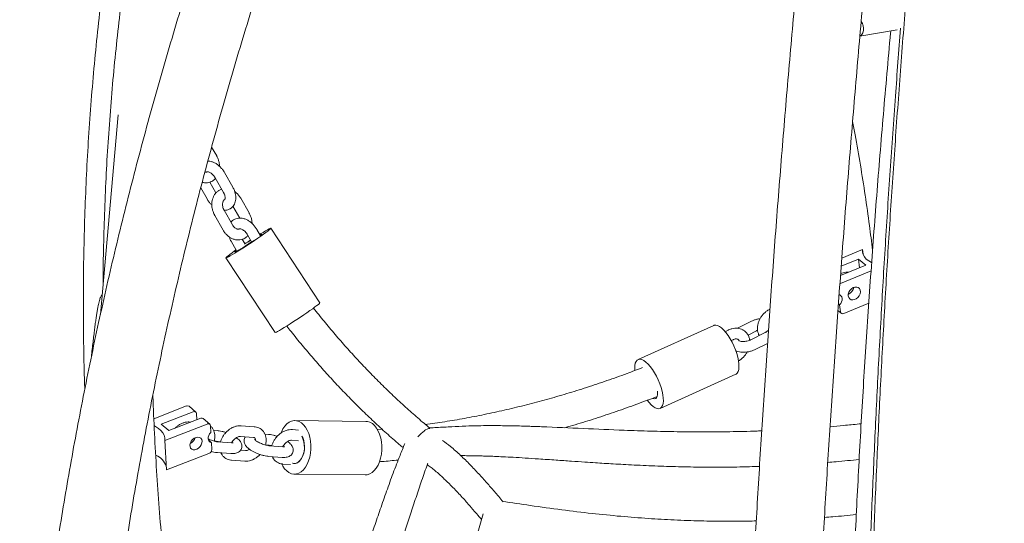
# Model space of a CAD drawing. Units: millimetres. Extents: x 0 to 2100, y 0 to 2970.
# Drawn here: x 469 to 626, y 625 to 706 of the extents above; entities that cross this region are included whole.
import ezdxf

# ---------------------------------------------------------------- set-up
doc = ezdxf.new("R2010")
doc.units = ezdxf.units.MM
doc.header["$LTSCALE"] = 100

msp = doc.modelspace()

# ---------------------------------------------------------------- linework, layer by layer
at = {"color": 7, "linetype": 'Continuous', "lineweight": 15}
for p, q in [((603.01, 703.2), (608.96, 704.22)), ((484.43, 690.63), (481.58, 658.7)), ((500.17, 684.07), (499.36, 685.48)), ((499.93, 680.57), (501.26, 678.23)), ((502.75, 679.07), (501.42, 681.41)), ((497.63, 678.96), (498.63, 677.2)), ((500.06, 678.15), (499.08, 679.87)), ((505.35, 674.95), (504.02, 677.3)), ((502.7, 673.05), (501.37, 675.39)), ((502.77, 676.03), (503.86, 674.11)), ((499.88, 674.54), (501.21, 672.2)), ((507.16, 671.31), (506.6, 672.3)), ((516.68, 660.59), (508.82, 672.5)), ((504.72, 669.96), (504.27, 670.75)), ((505.11, 671.45), (505.75, 670.33)), ((505.6, 670.6), (505.15, 670.31)), ((502.48, 670.42), (503.28, 669.02)), ((603.42, 669.09), (600.11, 667.73)), ((603.42, 669.09), (603.51, 668.34)), ((501.66, 667.77), (509.53, 655.86)), ((503.06, 668.77), (503.09, 668.73)), ((600.01, 666.43), (602.76, 667.56)), ((602.76, 667.56), (603.95, 666.61)), ((602.76, 667.56), (602.92, 666.18)), ((603.95, 666.61), (599.9, 664.94)), ((599.89, 663.68), (604.79, 665.69)), ((599.89, 663.68), (599.8, 663.64)), ((588.63, 659.58), (588.56, 659.54)), ((599.77, 660.25), (599.57, 660.41)), ((599.77, 660.25), (599.9, 659.16)), ((600.44, 658.88), (604.43, 660.52)), ((599.5, 659.34), (600.03, 658.92)), ((599.5, 659.32), (599.51, 659.33)), ((579.64, 656.97), (567.54, 651.52)), ((585.68, 657.63), (583.46, 656.52)), ((581.95, 656.21), (581.47, 655.97)), ((585.12, 655.43), (586.45, 656.1)), ((587.87, 655.83), (585.59, 654.68)), ((582.44, 654.54), (582.72, 654.68)), ((586.36, 653.15), (588.24, 654.1)), ((571.06, 643.71), (583.16, 649.16)), ((495.37, 644.09), (490.13, 642.06)), ((496.83, 643.13), (495.78, 644.05)), ((491.32, 641.2), (496.42, 643.17)), ((496.94, 642.89), (496.99, 641.88)), ((492.52, 640.15), (491.32, 641.2)), ((491.87, 638.58), (498.67, 641.21)), ((497.62, 642.13), (492.52, 640.15)), ((496.06, 641.52), (495.88, 641.53)), ((499.07, 641.17), (498.02, 642.08)), ((499.18, 640.93), (499.24, 639.86)), ((506.19, 640.77), (504.09, 640.93)), ((524.03, 641.63), (512.68, 641.77)), ((500.23, 640.16), (499.68, 640.2)), ((503.96, 639.22), (506.07, 639.06)), ((508.44, 639.55), (507.89, 639.59)), ((513.27, 640.25), (512.29, 640.32)), ((526.62, 640.38), (525.83, 640.32)), ((491.87, 638.58), (492.14, 633.86)), ((495.96, 638.17), (496.21, 638.26)), ((498.84, 638.66), (499.34, 638.22)), ((499.34, 638.22), (499.4, 637.15)), ((499.76, 638.47), (500.11, 638.45)), ((502.54, 638.19), (500.43, 638.35)), ((507.97, 637.87), (508.31, 637.84)), ((510.74, 637.58), (508.64, 637.74)), ((512.16, 638.61), (513.24, 638.53)), ((492.14, 633.86), (498.94, 636.49)), ((500.31, 636.64), (502.41, 636.48)), ((504.78, 636.97), (503.99, 637.03)), ((508.51, 636.03), (510.62, 635.87)), ((502.55, 635.42), (504.66, 635.26)), ((510.76, 634.81), (511.99, 634.72)), ((512.54, 634.91), (512.63, 634.91)), ((512.58, 633.2), (523.92, 633.06))]:
    msp.add_line(p, q, dxfattribs=at)
at = {"color": 7, "linetype": 'Continuous', "lineweight": 15, "flags": 128}
for points in [[(603.01, 703.23), (603.09, 703.28), (603.31, 703.48), (603.47, 703.76), (603.56, 704.1), (603.59, 704.48), (603.54, 704.86)], [(502.05, 667.93), (502.34, 668.09), (502.69, 668.29), (503.1, 668.54), (503.57, 668.83), (504.07, 669.15), (504.6, 669.49), (505.14, 669.84), (505.69, 670.2), (506.23, 670.56), (506.74, 670.91), (507.22, 671.25), (507.65, 671.55), (508.03, 671.82), (508.34, 672.06), (508.57, 672.25), (508.73, 672.38), (508.81, 672.47), (508.8, 672.5), (508.71, 672.48), (508.54, 672.4), (508.29, 672.26), (507.97, 672.08), (507.59, 671.85), (507.15, 671.59), (507.04, 671.52)], [(507.15, 671.33), (507.18, 671.35), (507.33, 671.48), (507.38, 671.54), (507.36, 671.55), (507.24, 671.5), (507.1, 671.43)], [(507.11, 671.41), (507.27, 671.47), (507.33, 671.49)], [(503.27, 669.03), (503.04, 668.87), (502.63, 668.58), (502.29, 668.32), (502.01, 668.11), (501.82, 667.95), (501.7, 667.83), (501.66, 667.78), (501.71, 667.77), (501.84, 667.82), (502.05, 667.93)], [(503.6, 668.96), (503.55, 668.94), (503.31, 668.83), (503.14, 668.77), (503.06, 668.77), (503.07, 668.82), (503.17, 668.93), (503.32, 669.06)], [(604.85, 667.02), (604.41, 667.28), (604.02, 667.59), (603.73, 667.93), (603.53, 668.3), (603.42, 668.69), (603.42, 669.09)], [(601.14, 661.68), (601.15, 661.98), (601.24, 662.29), (601.42, 662.58), (601.65, 662.83), (601.93, 663.01), (602.22, 663.1), (602.5, 663.11), (602.74, 663.02), (602.93, 662.85), (603.05, 662.62), (603.08, 662.33), (603.03, 662.02), (602.89, 661.72), (602.69, 661.45), (602.43, 661.23), (602.14, 661.09), (601.85, 661.04), (601.59, 661.08), (601.37, 661.21), (601.21, 661.41), (601.14, 661.68)], [(599.69, 661.89), (599.8, 661.84), (599.98, 661.71), (600.1, 661.52), (600.17, 661.28), (600.16, 661.02), (600.09, 660.75), (599.96, 660.49), (599.77, 660.25)], [(509.92, 656.02), (510.2, 656.18), (510.55, 656.39), (510.97, 656.63), (511.43, 656.92), (511.93, 657.24), (512.46, 657.58), (513.01, 657.93), (513.56, 658.29), (514.09, 658.65), (514.61, 659), (515.08, 659.34), (515.52, 659.64), (515.89, 659.92), (516.2, 660.15), (516.44, 660.34), (516.6, 660.47), (516.67, 660.56), (516.68, 660.59)], [(579.64, 656.97), (579.7, 657), (579.95, 657.02), (580.24, 656.96), (580.55, 656.8), (580.89, 656.56), (581.23, 656.23), (581.58, 655.83), (581.93, 655.36)], [(581.93, 655.36), (582.26, 654.85), (582.57, 654.28), (582.86, 653.69), (583.11, 653.09), (583.32, 652.49), (583.48, 651.89), (583.6, 651.33), (583.66, 650.81), (583.67, 650.34), (583.63, 649.93), (583.54, 649.6), (583.39, 649.34), (583.2, 649.18), (583.16, 649.16)], [(567.04, 649.79), (567.02, 650.11), (567.04, 650.55), (567.1, 650.93), (567.22, 651.22), (567.39, 651.43), (567.61, 651.55), (567.86, 651.57), (568.15, 651.51), (568.46, 651.35), (568.79, 651.11), (569.14, 650.78), (569.49, 650.38), (569.83, 649.92)], [(569.83, 649.92), (570.16, 649.4), (570.48, 648.84), (570.76, 648.25), (571.01, 647.64), (571.22, 647.04), (571.39, 646.45), (571.5, 645.88), (571.57, 645.36), (571.58, 644.89), (571.54, 644.48), (571.44, 644.15), (571.3, 643.9), (571.11, 643.73), (570.87, 643.66), (570.6, 643.68), (570.3, 643.79), (569.98, 643.99), (569.64, 644.27), (569.29, 644.64), (569, 645)], [(570.64, 646.48), (570.66, 646.28), (570.66, 645.91), (570.61, 645.61), (570.51, 645.4), (570.36, 645.27), (570.16, 645.24), (569.93, 645.31), (569.9, 645.32)], [(490.21, 640.91), (490.39, 640.82), (490.87, 640.51), (491.26, 640.17), (491.56, 639.8), (491.76, 639.41), (491.86, 639), (491.87, 638.58)], [(510.58, 634.81), (510.74, 634.49), (511.04, 634.06), (511.37, 633.71), (511.73, 633.44), (512.12, 633.27), (512.51, 633.2), (512.91, 633.23), (513.3, 633.36), (513.68, 633.58), (514.03, 633.9), (514.35, 634.3), (514.63, 634.77), (514.86, 635.31), (515.04, 635.9), (515.16, 636.53), (515.23, 637.18), (515.23, 637.83), (515.17, 638.48), (515.05, 639.11), (514.88, 639.69), (514.65, 640.23), (514.38, 640.7), (514.06, 641.09), (513.71, 641.4), (513.34, 641.62), (512.95, 641.74), (512.55, 641.76), (512.15, 641.68), (511.77, 641.51), (511.4, 641.23), (511.06, 640.88), (510.77, 640.44), (510.77, 640.44)], [(523.92, 633.06), (524.25, 633.09), (524.65, 633.22), (525.02, 633.44), (525.37, 633.76), (525.69, 634.16), (525.97, 634.64), (526.2, 635.18), (526.38, 635.77), (526.51, 636.39), (526.57, 637.04), (526.57, 637.7), (526.51, 638.35), (526.4, 638.97), (526.22, 639.56), (525.99, 640.09), (525.72, 640.56), (525.4, 640.96), (525.06, 641.27), (524.68, 641.48), (524.29, 641.6), (524.03, 641.63)], [(497.83, 638.47), (497.78, 638.74), (497.64, 638.94), (497.43, 639.07), (497.17, 639.11), (496.88, 639.07), (496.59, 638.94), (496.33, 638.73), (496.11, 638.47), (495.96, 638.17), (495.89, 637.87), (495.91, 637.59), (496.01, 637.35), (496.19, 637.18), (496.42, 637.09), (496.7, 637.09), (496.99, 637.19), (497.27, 637.36), (497.51, 637.59), (497.7, 637.88), (497.81, 638.18), (497.83, 638.47)], [(499.24, 639.86), (499.05, 639.63), (498.91, 639.37), (498.83, 639.11), (498.81, 638.85), (498.85, 638.62), (498.96, 638.43), (499.13, 638.29), (499.34, 638.22)], [(510.77, 640.44), (510.51, 639.93), (510.46, 639.8)], [(512.32, 634.94), (512.56, 634.91), (512.88, 634.96), (513.19, 635.11), (513.48, 635.36), (513.73, 635.7), (513.94, 636.11), (514.09, 636.57), (514.19, 637.08), (514.22, 637.59), (514.18, 638.11), (514.08, 638.6), (513.93, 639.04), (513.8, 639.28)], [(512.36, 634.94), (512.45, 634.92), (512.77, 634.92), (513.08, 635.03), (513.37, 635.23), (513.63, 635.53), (513.85, 635.91), (514.02, 636.35), (514.14, 636.84), (514.19, 637.35), (514.18, 637.87), (514.1, 638.37), (513.97, 638.84), (513.78, 639.25), (513.76, 639.28)]]:
    msp.add_lwpolyline(points, dxfattribs=at)
at = {"color": 7, "linetype": 'Continuous', "lineweight": 15}
for centre, radius, start, end in [((601.78, 704.48), 1.79, 12.242, 36.6439), ((522.57, 642.31), 32.98, 120.9689, 122.8459), ((483.85, 702.52), 38.93, 300.0121, 304.8544), ((503.09, 669.05), 0.333, 269.8879, 314.4018), ((600.63, 663.26), 1.42, 291.0867, 351.4718), ((600.26, 659.2), 0.365, 186.0504, 299.0306), ((509.42, 656.68), 0.822, 277.35, 306.9398), ((495.54, 643.74), 0.386, 52.4528, 115.7656), ((496.59, 642.87), 0.346, 2.9922, 119.0687), ((497.79, 641.78), 0.386, 52.4528, 115.7656), ((498.84, 640.91), 0.346, 2.9922, 119.0687), ((537.29, 634.89), 6.54, 126.552, 138.9607), ((534.26, 639.25), 1.25, 89.2975, 134.0262), ((495.3, 639.46), 1.51, 295.1712, 342.5844), ((489.37, 633.53), 2.89, 18.59, 67.9129), ((498.68, 637.16), 0.72, 291.2888, 359.144)]:
    msp.add_arc(centre, radius, start, end, dxfattribs=at)
for points, knots in [([(623.6, 955.92), (622.5, 955.1), (619.86, 953.14), (615.76, 949.97), (611.29, 946.42), (606.88, 942.8), (602.54, 939.12), (598.27, 935.38), (594.06, 931.58), (589.93, 927.72), (585.85, 923.81), (581.85, 919.83), (577.91, 915.79), (574.05, 911.7), (570.25, 907.55), (566.53, 903.35), (562.87, 899.09), (559.29, 894.77), (555.78, 890.4), (552.34, 885.98), (548.97, 881.51), (545.68, 876.98), (542.46, 872.4), (539.32, 867.77), (536.25, 863.09), (533.26, 858.36), (530.35, 853.58), (527.51, 848.76), (524.74, 843.89), (522.06, 838.97), (519.45, 834), (516.92, 828.99), (514.47, 823.94), (512.1, 818.84), (509.81, 813.7), (507.59, 808.52), (505.46, 803.29), (503.41, 798.03), (501.43, 792.73), (499.54, 787.39), (497.73, 782.01), (496, 776.59), (494.35, 771.14), (492.79, 765.65), (491.31, 760.13), (489.9, 754.57), (488.59, 748.98), (487.35, 743.36), (486.2, 737.7), (485.13, 732.02), (484.14, 726.31), (483.24, 720.57), (482.42, 714.8), (481.69, 709), (481.04, 703.18), (480.47, 697.33), (479.99, 691.46), (479.59, 685.56), (479.28, 679.64), (479.05, 673.7), (478.9, 667.74), (478.84, 661.76), (478.87, 655.76), (478.95, 650.78), (479.05, 647.78), (479.08, 646.8)], [0, 0, 0, 0, 0.01156, 0.027639, 0.043717, 0.059794, 0.07587, 0.091944, 0.108018, 0.124091, 0.140162, 0.156233, 0.172303, 0.188372, 0.20444, 0.220507, 0.236574, 0.25264, 0.268706, 0.284771, 0.300836, 0.316901, 0.332965, 0.34903, 0.365094, 0.381158, 0.397222, 0.413287, 0.429351, 0.445416, 0.461481, 0.477546, 0.493612, 0.509679, 0.525746, 0.541814, 0.557882, 0.573952, 0.590022, 0.606093, 0.622165, 0.638238, 0.654312, 0.670387, 0.686463, 0.70254, 0.718619, 0.734698, 0.750779, 0.766861, 0.782945, 0.799029, 0.815115, 0.831202, 0.84729, 0.86338, 0.87947, 0.895563, 0.911656, 0.92775, 0.943846, 0.959943, 0.976041, 0.99214, 1, 1, 1, 1]), ([(624.27, 954.87), (624.09, 954.64), (622.55, 952.67), (619.68, 948.94), (615.69, 943.66), (611.74, 938.35), (607.82, 932.99), (603.95, 927.61), (600.12, 922.18), (596.34, 916.72), (592.6, 911.23), (588.9, 905.7), (585.25, 900.15), (581.64, 894.56), (578.08, 888.94), (574.57, 883.29), (571.1, 877.62), (567.68, 871.92), (564.32, 866.2), (561, 860.45), (557.73, 854.67), (554.51, 848.88), (551.35, 843.06), (548.23, 837.23), (545.17, 831.37), (542.16, 825.5), (539.21, 819.61), (536.31, 813.7), (533.46, 807.78), (530.67, 801.84), (527.93, 795.9), (525.25, 789.94), (522.63, 783.97), (520.07, 777.99), (517.56, 772), (515.11, 766.01), (512.72, 760.01), (510.39, 754.01), (508.12, 748), (505.91, 741.99), (503.76, 735.97), (501.67, 729.96), (499.64, 723.95), (497.67, 717.94), (495.76, 711.93), (493.92, 705.92), (492.14, 699.92), (490.42, 693.93), (488.76, 687.94), (487.17, 681.96), (485.65, 675.99), (484.18, 670.03), (482.78, 664.09), (481.45, 658.15), (480.18, 652.23), (478.98, 646.32), (477.84, 640.43), (476.77, 634.56), (475.76, 628.7), (474.82, 622.87), (473.95, 617.05), (473.14, 611.26), (472.4, 605.48), (471.72, 599.73), (471.11, 594.01), (470.57, 588.31), (470.1, 582.63), (469.7, 576.99), (469.36, 571.37), (469.09, 565.78), (468.88, 560.22), (468.75, 554.7), (468.68, 549.2), (468.68, 543.74), (468.75, 538.32), (468.88, 532.93), (469.08, 527.58), (469.35, 522.26), (469.69, 516.99), (470.1, 511.75), (470.57, 506.55), (471.11, 501.4), (471.72, 496.29), (472.4, 491.22), (473.14, 486.19), (473.95, 481.22), (474.83, 476.28), (475.77, 471.4), (476.78, 466.56), (477.79, 462.05), (478.49, 459.17), (478.81, 457.87)], [0, 0, 0, 0, 0.001535, 0.012898, 0.024261, 0.035624, 0.046987, 0.058349, 0.069712, 0.081075, 0.092437, 0.1038, 0.115162, 0.126525, 0.137888, 0.14925, 0.160613, 0.171975, 0.183338, 0.194701, 0.206063, 0.217426, 0.228789, 0.240152, 0.251515, 0.262879, 0.274242, 0.285606, 0.296969, 0.308333, 0.319697, 0.331062, 0.342426, 0.353791, 0.365156, 0.376521, 0.387887, 0.399252, 0.410618, 0.421985, 0.433351, 0.444718, 0.456085, 0.467453, 0.47882, 0.490189, 0.501557, 0.512926, 0.524295, 0.535665, 0.547035, 0.558405, 0.569776, 0.581147, 0.592518, 0.60389, 0.615262, 0.626634, 0.638007, 0.64938, 0.660754, 0.672128, 0.683502, 0.694876, 0.706251, 0.717626, 0.729002, 0.740377, 0.751753, 0.763129, 0.774505, 0.785882, 0.797258, 0.808634, 0.820011, 0.831387, 0.842763, 0.854139, 0.865515, 0.87689, 0.888265, 0.89964, 0.911014, 0.922387, 0.93376, 0.945132, 0.956502, 0.967872, 0.979241, 0.990608, 1, 1, 1, 1]), ([(595.88, 431.16), (595.83, 431.94), (595.69, 434.21), (595.47, 438.01), (595.22, 442.59), (595, 447.23), (594.78, 451.93), (594.59, 456.7), (594.42, 461.53), (594.26, 466.42), (594.12, 471.37), (594, 476.38), (593.9, 481.44), (593.81, 486.56), (593.74, 491.74), (593.69, 496.98), (593.66, 502.26), (593.65, 507.6), (593.66, 513), (593.68, 518.44), (593.72, 523.93), (593.78, 529.47), (593.86, 535.06), (593.96, 540.7), (594.07, 546.38), (594.2, 552.1), (594.35, 557.87), (594.52, 563.68), (594.71, 569.54), (594.92, 575.43), (595.14, 581.36), (595.38, 587.33), (595.64, 593.34), (595.91, 599.38), (596.21, 605.45), (596.52, 611.56), (596.85, 617.7), (597.2, 623.88), (597.56, 630.08), (597.94, 636.31), (598.34, 642.57), (598.76, 648.85), (599.2, 655.16), (599.65, 661.49), (600.12, 667.85), (600.6, 674.23), (601.11, 680.62), (601.62, 687.04), (602.16, 693.47), (602.71, 699.93), (603.28, 706.39), (603.87, 712.87), (604.47, 719.37), (605.09, 725.87), (605.73, 732.39), (606.38, 738.92), (607.04, 745.45), (607.72, 751.99), (608.42, 758.54), (609.14, 765.09), (609.86, 771.64), (610.61, 778.2), (611.37, 784.75), (612.14, 791.31), (612.93, 797.87), (613.73, 804.42), (614.55, 810.96), (615.38, 817.51), (616.23, 824.04), (617.09, 830.57), (617.96, 837.09), (618.85, 843.6), (619.75, 850.09), (620.67, 856.58), (621.6, 863.05), (622.54, 869.5), (623.49, 875.94), (624.46, 882.36), (625.43, 888.76), (626.43, 895.14), (627.43, 901.5), (628.44, 907.84), (629.47, 914.16), (630.51, 920.45), (631.56, 926.71), (632.62, 932.94), (633.57, 938.46), (634.17, 941.88), (634.41, 943.24)], [0, 0, 0, 0, 0.006177, 0.017881, 0.029587, 0.041296, 0.053006, 0.064719, 0.076434, 0.08815, 0.099869, 0.111589, 0.12331, 0.135033, 0.146758, 0.158483, 0.17021, 0.181938, 0.193668, 0.205398, 0.217129, 0.228861, 0.240595, 0.252329, 0.264063, 0.275799, 0.287535, 0.299272, 0.31101, 0.322748, 0.334487, 0.346226, 0.357966, 0.369707, 0.381448, 0.393189, 0.404931, 0.416673, 0.428416, 0.440159, 0.451902, 0.463646, 0.47539, 0.487134, 0.498878, 0.510623, 0.522368, 0.534113, 0.545859, 0.557605, 0.56935, 0.581096, 0.592842, 0.604589, 0.616335, 0.628082, 0.639828, 0.651575, 0.663322, 0.675069, 0.686816, 0.698563, 0.71031, 0.722057, 0.733804, 0.745551, 0.757298, 0.769045, 0.780792, 0.792538, 0.804285, 0.816032, 0.827779, 0.839525, 0.851272, 0.863018, 0.874764, 0.88651, 0.898256, 0.910002, 0.921747, 0.933493, 0.945238, 0.956983, 0.968727, 0.980472, 0.992216, 1, 1, 1, 1]), ([(622.37, 937.4), (622.23, 936.59), (621.73, 933.71), (620.89, 928.72), (619.83, 922.43), (618.79, 916.11), (617.76, 909.77), (616.74, 903.41), (615.73, 897.02), (614.74, 890.61), (613.75, 884.19), (612.78, 877.74), (611.82, 871.28), (610.88, 864.8), (609.95, 858.31), (609.03, 851.8), (608.12, 845.28), (607.23, 838.74), (606.35, 832.2), (605.49, 825.65), (604.64, 819.09), (603.8, 812.53), (602.98, 805.95), (602.18, 799.38), (601.38, 792.8), (600.61, 786.22), (599.85, 779.64), (599.1, 773.06), (598.37, 766.48), (597.65, 759.91), (596.95, 753.33), (596.26, 746.77), (595.59, 740.21), (594.94, 733.66), (594.3, 727.12), (593.68, 720.59), (593.08, 714.07), (592.49, 707.56), (591.92, 701.07), (591.36, 694.59), (590.82, 688.13), (590.3, 681.69), (589.79, 675.26), (589.3, 668.86), (588.83, 662.47), (588.38, 656.11), (587.94, 649.77), (587.52, 643.46), (587.12, 637.17), (586.74, 630.91), (586.37, 624.68), (586.02, 618.47), (585.69, 612.3), (585.37, 606.16), (585.08, 600.05), (584.8, 593.97), (584.54, 587.93), (584.29, 581.93), (584.07, 575.96), (583.86, 570.03), (583.68, 564.14), (583.51, 558.29), (583.35, 552.48), (583.22, 546.72), (583.1, 540.99), (583.01, 535.32), (582.93, 529.68), (582.87, 524.1), (582.82, 518.56), (582.8, 513.07), (582.79, 507.63), (582.81, 502.24), (582.84, 496.9), (582.89, 491.62), (582.95, 486.39), (583.04, 481.21), (583.15, 476.09), (583.27, 471.02), (583.41, 466.01), (583.57, 461.06), (583.75, 456.17), (583.94, 451.34), (584.16, 446.57), (584.39, 441.86), (584.64, 437.22), (584.86, 433.43), (585, 431.19), (585.05, 430.47)], [0, 0, 0, 0, 0.004624, 0.016543, 0.028462, 0.04038, 0.052298, 0.064215, 0.076133, 0.08805, 0.099967, 0.111884, 0.123801, 0.135717, 0.147634, 0.15955, 0.171466, 0.183382, 0.195298, 0.207214, 0.21913, 0.231046, 0.242962, 0.254878, 0.266793, 0.278709, 0.290625, 0.30254, 0.314456, 0.326372, 0.338288, 0.350204, 0.36212, 0.374036, 0.385952, 0.397868, 0.409785, 0.421701, 0.433618, 0.445535, 0.457452, 0.469369, 0.481286, 0.493204, 0.505122, 0.51704, 0.528958, 0.540877, 0.552796, 0.564715, 0.576635, 0.588555, 0.600475, 0.612396, 0.624317, 0.636238, 0.64816, 0.660083, 0.672006, 0.683929, 0.695853, 0.707778, 0.719704, 0.73163, 0.743556, 0.755484, 0.767412, 0.779341, 0.791271, 0.803202, 0.815134, 0.827067, 0.839001, 0.850936, 0.862872, 0.874809, 0.886748, 0.898689, 0.91063, 0.922574, 0.934519, 0.946466, 0.958414, 0.970365, 0.982318, 0.994273, 1, 1, 1, 1]), ([(489.73, 458.95), (489.44, 460.13), (488.76, 462.83), (487.78, 467.11), (486.77, 471.8), (485.83, 476.53), (484.95, 481.32), (484.14, 486.15), (483.39, 491.03), (482.71, 495.95), (482.09, 500.92), (481.54, 505.94), (481.06, 510.99), (480.64, 516.09), (480.29, 521.23), (480.01, 526.41), (479.79, 531.63), (479.64, 536.89), (479.55, 542.18), (479.53, 547.51), (479.58, 552.88), (479.69, 558.28), (479.87, 563.72), (480.11, 569.18), (480.43, 574.68), (480.81, 580.21), (481.25, 585.76), (481.76, 591.35), (482.34, 596.96), (482.98, 602.6), (483.69, 608.26), (484.47, 613.95), (485.31, 619.66), (486.22, 625.39), (487.19, 631.14), (488.23, 636.92), (489.33, 642.71), (490.5, 648.52), (491.73, 654.34), (493.03, 660.18), (494.39, 666.03), (495.81, 671.9), (497.3, 677.78), (498.86, 683.67), (500.47, 689.56), (502.15, 695.47), (503.89, 701.39), (505.7, 707.31), (507.56, 713.23), (509.49, 719.16), (511.48, 725.09), (513.53, 731.03), (515.64, 736.96), (517.81, 742.9), (520.04, 748.83), (522.33, 754.76), (524.67, 760.69), (527.08, 766.61), (529.54, 772.52), (532.07, 778.43), (534.64, 784.33), (537.28, 790.22), (539.97, 796.1), (542.72, 801.97), (545.52, 807.82), (548.38, 813.66), (551.29, 819.49), (554.25, 825.3), (557.27, 831.09), (560.34, 836.87), (563.46, 842.62), (566.64, 848.36), (569.86, 854.07), (573.13, 859.76), (576.45, 865.42), (579.83, 871.06), (583.24, 876.68), (586.71, 882.27), (590.22, 887.83), (593.78, 893.36), (597.39, 898.86), (601.04, 904.33), (604.73, 909.77), (608.47, 915.17), (612.25, 920.54), (616.07, 925.87), (619.23, 930.21), (621.12, 932.76), (621.71, 933.55)], [0, 0, 0, 0, 0.0090368, 0.0207756, 0.0325128, 0.0442484, 0.0559827, 0.0677158, 0.0794478, 0.0911788, 0.1029089, 0.1146383, 0.126367, 0.1380951, 0.1498228, 0.16155, 0.173277, 0.1850037, 0.1967302, 0.2084565, 0.2201829, 0.2319092, 0.2436355, 0.2553619, 0.2670884, 0.278815, 0.2905418, 0.3022688, 0.3139961, 0.3257236, 0.3374514, 0.3491794, 0.3609078, 0.3726366, 0.3843656, 0.396095, 0.4078248, 0.4195549, 0.4312854, 0.4430163, 0.4547475, 0.4664791, 0.4782111, 0.4899435, 0.5016762, 0.5134093, 0.5251428, 0.5368766, 0.5486108, 0.5603453, 0.5720801, 0.5838153, 0.5955508, 0.6072866, 0.6190227, 0.6307591, 0.6424958, 0.6542328, 0.66597, 0.6777075, 0.6894452, 0.7011831, 0.7129213, 0.7246597, 0.7363982, 0.748137, 0.7598759, 0.771615, 0.7833542, 0.7950936, 0.8068331, 0.8185727, 0.8303124, 0.8420522, 0.853792, 0.865532, 0.8772719, 0.8890119, 0.9007519, 0.912492, 0.924232, 0.935972, 0.947712, 0.9594519, 0.9711918, 0.9829316, 0.9946713, 1, 1, 1, 1]), ([(510.32, 803.12), (510.22, 802.88), (509.38, 800.98), (507.89, 797.37), (505.87, 792.29), (503.93, 787.17), (502.07, 782.01), (500.28, 776.81), (498.59, 771.57), (496.97, 766.3), (495.43, 760.99), (493.98, 755.65), (492.61, 750.27), (491.32, 744.86), (490.11, 739.42), (488.99, 733.94), (487.95, 728.44), (486.99, 722.9), (486.11, 717.34), (485.32, 711.74), (484.62, 706.12), (483.99, 700.48), (483.45, 694.81), (483, 689.11), (482.62, 683.39), (482.34, 677.65), (482.13, 671.89), (482.03, 667.14), (482.01, 664.3), (482, 663.4)], [0, 0, 0, 0, 0.005638, 0.044677, 0.083717, 0.122757, 0.161798, 0.20084, 0.239882, 0.278925, 0.317969, 0.357014, 0.39606, 0.435106, 0.474153, 0.513201, 0.55225, 0.5913, 0.630351, 0.669402, 0.708455, 0.747508, 0.786562, 0.825618, 0.864674, 0.903731, 0.942788, 0.981847, 1, 1, 1, 1]), ([(603.63, 525.86), (603.61, 529.23), (603.56, 535.96), (603.57, 546.3), (603.62, 556.79), (603.73, 567.45), (603.9, 578.28), (604.13, 589.25), (604.43, 600.36), (604.78, 611.6), (605.19, 622.96), (605.68, 634.44), (606.22, 646.02), (606.84, 657.7), (607.53, 669.46), (608.3, 681.3), (609.14, 693.2), (610.06, 705.17), (611.06, 717.18), (612.16, 729.23), (613.33, 741.31), (614.61, 753.41), (615.53, 761.72), (616.05, 766), (616.07, 766.23)], [0, 0, 0, 0, 0.047484, 0.094969, 0.142455, 0.189942, 0.237428, 0.284915, 0.332402, 0.379889, 0.427376, 0.474863, 0.52235, 0.569837, 0.617324, 0.66481, 0.712297, 0.759785, 0.807273, 0.854761, 0.902248, 0.949736, 0.997223, 1, 1, 1, 1]), ([(607.94, 704.05), (607.93, 703.95), (607.72, 701.67), (607.32, 697.23), (606.75, 690.7), (606.21, 684.2), (605.69, 677.71), (605.19, 671.25), (604.72, 664.8), (604.27, 658.37), (603.85, 651.97), (603.46, 645.59), (603.08, 639.23), (602.74, 632.9), (602.42, 626.6), (602.12, 620.33), (601.93, 615.93), (601.84, 613.64), (601.83, 613.42)], [0, 0, 0, 0, 0.003056, 0.073724, 0.144392, 0.215061, 0.285731, 0.3564, 0.427071, 0.497741, 0.568413, 0.639085, 0.709757, 0.78043, 0.851104, 0.921779, 0.992454, 1, 1, 1, 1]), ([(603.4, 576.28), (603.42, 577.09), (603.49, 581.5), (603.67, 589.67), (603.95, 600.77), (604.31, 612.01), (604.72, 623.38), (605.21, 634.85), (605.75, 646.44), (606.37, 658.11), (607.06, 669.87), (607.83, 681.71), (608.64, 693.25), (609.23, 700.86), (609.52, 704.47)], [0, 0, 0, 0, 0.020187, 0.110021, 0.199855, 0.28969, 0.379525, 0.46936, 0.559195, 0.64903, 0.738864, 0.828697, 0.918532, 1, 1, 1, 1]), ([(601.84, 689.59), (601.98, 688.88), (602.42, 686.55), (603.1, 682.61), (603.86, 677.77), (604.51, 673.23), (604.87, 670.31), (605.03, 668.99)], [0, 0, 0, 0, 0.102551, 0.337319, 0.572101, 0.806898, 1, 1, 1, 1]), ([(501.42, 681.41), (501.37, 681.5), (501.23, 681.73), (500.95, 682.09), (500.59, 682.46), (500.18, 682.78), (499.74, 683.03), (499.29, 683.18), (498.95, 683.25), (498.77, 683.24), (498.73, 683.24)], [0, 0, 0, 0, 0.081221, 0.227965, 0.375445, 0.524101, 0.674467, 0.82649, 0.961668, 1, 1, 1, 1]), ([(500.64, 682.39), (500.64, 682.4), (500.65, 682.58), (500.59, 682.94), (500.46, 683.45), (500.3, 683.82), (500.19, 684.02), (500.17, 684.07)], [0, 0, 0, 0, 0.024001, 0.317457, 0.612571, 0.90881, 1, 1, 1, 1]), ([(497.86, 679.84), (497.98, 679.81), (498.25, 679.74), (498.68, 679.76), (499.12, 679.86), (499.51, 680.05), (499.8, 680.25), (499.94, 680.41), (499.98, 680.47)], [0, 0, 0, 0, 0.158902, 0.354055, 0.54426, 0.730734, 0.915375, 1, 1, 1, 1]), ([(498.63, 681.54), (498.61, 681.53), (498.56, 681.48), (498.47, 681.46), (498.34, 681.48), (498.29, 681.49)], [0, 0, 0, 0, 0.167435, 0.656954, 1, 1, 1, 1]), ([(498.62, 681.52), (498.62, 681.53), (498.63, 681.53), (498.71, 681.54), (498.86, 681.52), (499.06, 681.44), (499.3, 681.3), (499.53, 681.09), (499.75, 680.84), (499.87, 680.66), (499.93, 680.57)], [0, 0, 0, 0, 0.108265, 0.236659, 0.35783, 0.485748, 0.613891, 0.743981, 0.876231, 1, 1, 1, 1]), ([(500.96, 678.75), (500.95, 678.74), (500.8, 678.71), (500.53, 678.56), (500.18, 678.31), (499.89, 677.98), (499.66, 677.59), (499.5, 677.16), (499.41, 676.68), (499.39, 676.18), (499.45, 675.67), (499.58, 675.16), (499.74, 674.79), (499.85, 674.59), (499.88, 674.54)], [0, 0, 0, 0, 0.0068626, 0.1000215, 0.1922649, 0.2845591, 0.3779732, 0.4731641, 0.5702372, 0.6688292, 0.7684031, 0.8685397, 0.969058, 1, 1, 1, 1]), ([(501.36, 675.37), (501.44, 675.37), (501.65, 675.37), (501.99, 675.45), (502.36, 675.62), (502.67, 675.88), (502.92, 676.19), (503.1, 676.55), (503.21, 676.95), (503.24, 677.39), (503.2, 677.85), (503.09, 678.33), (502.93, 678.74), (502.8, 678.98), (502.75, 679.07)], [0, 0, 0, 0, 0.050064, 0.133348, 0.223142, 0.309815, 0.394822, 0.479832, 0.566761, 0.65684, 0.750188, 0.845825, 0.942383, 1, 1, 1, 1]), ([(498.63, 677.2), (498.68, 677.11), (498.82, 676.88), (499.07, 676.54), (499.3, 676.32), (499.4, 676.22)], [0, 0, 0, 0, 0.230924, 0.648137, 1, 1, 1, 1]), ([(501.37, 675.39), (501.34, 675.43), (501.27, 675.58), (501.17, 675.84), (501.11, 676.16), (501.11, 676.46), (501.16, 676.72), (501.25, 676.92), (501.34, 677.03), (501.39, 677.06), (501.41, 677.07)], [0, 0, 0, 0, 0.068449, 0.210772, 0.352987, 0.494067, 0.634256, 0.775123, 0.920511, 1, 1, 1, 1]), ([(501.26, 678.23), (501.28, 678.18), (501.36, 678.03), (501.46, 677.79), (501.51, 677.52), (501.52, 677.3), (501.49, 677.16), (501.45, 677.1), (501.45, 677.09), (501.44, 677.09), (501.44, 677.09)], [0, 0, 0, 0, 0.075804, 0.226739, 0.375277, 0.521018, 0.666699, 0.817394, 0.986093, 1, 1, 1, 1]), ([(504.02, 677.3), (503.97, 677.38), (503.83, 677.62), (503.54, 677.96), (503.27, 678.23), (503.09, 678.34), (503.06, 678.36)], [0, 0, 0, 0, 0.201991, 0.558217, 0.916744, 1, 1, 1, 1]), ([(506.6, 672.3), (506.55, 672.38), (506.41, 672.61), (506.14, 672.97), (505.77, 673.34), (505.37, 673.66), (504.92, 673.91), (504.48, 674.07), (504.04, 674.14), (503.64, 674.13), (503.24, 674.04), (502.88, 673.87), (502.61, 673.67), (502.49, 673.51), (502.46, 673.47)], [0, 0, 0, 0, 0.0526566, 0.1477919, 0.2434041, 0.3397796, 0.4372633, 0.5358211, 0.6234583, 0.7079807, 0.7898406, 0.8780997, 0.96329, 1, 1, 1, 1]), ([(505.83, 673.27), (505.83, 673.29), (505.84, 673.47), (505.78, 673.83), (505.65, 674.33), (505.49, 674.71), (505.38, 674.91), (505.35, 674.95)], [0, 0, 0, 0, 0.024001, 0.317457, 0.612571, 0.90881, 1, 1, 1, 1]), ([(501.21, 672.2), (501.26, 672.11), (501.4, 671.88), (501.69, 671.53), (502.06, 671.18), (502.49, 670.91), (502.94, 670.72), (503.41, 670.63), (503.87, 670.64), (504.3, 670.74), (504.7, 670.93), (504.99, 671.14), (505.13, 671.3), (505.17, 671.35)], [0, 0, 0, 0, 0.058324, 0.161184, 0.264707, 0.368377, 0.471455, 0.572937, 0.672025, 0.7686, 0.863281, 0.957032, 1, 1, 1, 1]), ([(503.82, 672.42), (503.8, 672.41), (503.74, 672.36), (503.65, 672.35), (503.48, 672.36), (503.28, 672.43), (503.07, 672.58), (502.86, 672.79), (502.75, 672.96), (502.7, 673.05)], [0, 0, 0, 0, 0.068984, 0.270668, 0.424296, 0.567357, 0.719374, 0.867869, 1, 1, 1, 1]), ([(503.8, 672.41), (503.81, 672.41), (503.81, 672.41), (503.89, 672.42), (504.04, 672.4), (504.25, 672.32), (504.48, 672.18), (504.72, 671.97), (504.94, 671.73), (505.06, 671.54), (505.11, 671.45)], [0, 0, 0, 0, 0.108265, 0.236659, 0.35783, 0.485748, 0.613891, 0.743981, 0.876231, 1, 1, 1, 1]), ([(502.17, 671.13), (502.22, 670.98), (502.31, 670.74), (502.43, 670.51), (502.48, 670.42)], [0, 0, 0, 0, 0.606676, 1, 1, 1, 1]), ([(601.21, 665.48), (601.07, 665.49), (600.77, 665.5), (600.33, 665.42), (600.06, 665.31), (599.93, 665.26)], [0, 0, 0, 0, 0.343886, 0.697061, 1, 1, 1, 1]), ([(481.87, 661.9), (481.86, 661.89), (481.79, 661.82), (481.72, 661.7), (481.62, 661.53), (481.54, 661.35), (481.45, 661.09), (481.36, 660.76), (481.26, 660.32), (481.16, 659.79), (481.05, 659.18), (480.94, 658.48), (480.83, 657.7), (480.71, 656.83), (480.59, 655.89), (480.47, 654.86), (480.34, 653.75), (480.23, 652.81), (480.17, 652.21), (480.15, 652.04)], [0, 0, 0, 0, 0.00393, 0.024233, 0.049474, 0.082672, 0.129858, 0.208019, 0.287106, 0.36227, 0.441839, 0.519116, 0.595254, 0.67077, 0.745909, 0.820805, 0.895537, 0.970154, 1, 1, 1, 1]), ([(534.21, 640.59), (533.92, 640.83), (532.95, 641.63), (531.34, 643.04), (529.37, 644.81), (527.43, 646.65), (525.52, 648.54), (523.65, 650.47), (521.8, 652.46), (519.99, 654.49), (518.22, 656.57), (516.77, 658.32), (515.94, 659.4), (515.66, 659.75)], [0, 0, 0, 0, 0.043926, 0.144604, 0.245299, 0.346006, 0.446726, 0.547456, 0.648196, 0.748945, 0.8497, 0.950462, 1, 1, 1, 1]), ([(587.05, 658.06), (587.05, 658.06), (586.87, 658.04), (586.53, 657.96), (586.07, 657.82), (585.8, 657.69), (585.68, 657.63)], [0, 0, 0, 0, 0.005404, 0.362591, 0.720768, 1, 1, 1, 1]), ([(588.56, 659.54), (588.47, 659.5), (588.24, 659.37), (587.88, 659.1), (587.5, 658.74), (587.18, 658.32), (586.92, 657.86), (586.74, 657.37), (586.63, 656.87), (586.61, 656.37), (586.69, 655.89), (586.8, 655.54), (586.9, 655.38), (586.92, 655.35)], [0, 0, 0, 0, 0.058618, 0.159606, 0.260899, 0.362574, 0.464688, 0.56731, 0.670416, 0.773596, 0.876041, 0.976719, 1, 1, 1, 1]), ([(511.37, 656.88), (511.6, 656.59), (512.4, 655.55), (513.83, 653.81), (515.64, 651.65), (517.5, 649.55), (519.4, 647.48), (521.33, 645.47), (523.29, 643.5), (525.29, 641.59), (527.31, 639.73), (528.88, 638.35), (529.77, 637.6), (529.98, 637.43)], [0, 0, 0, 0, 0.040692, 0.143903, 0.247118, 0.350339, 0.453568, 0.556804, 0.660051, 0.763308, 0.866577, 0.96986, 1, 1, 1, 1]), ([(585.38, 654.59), (585.37, 654.7), (585.34, 654.96), (585.19, 655.34), (584.95, 655.73), (584.64, 656.05), (584.28, 656.29), (583.87, 656.45), (583.44, 656.53), (582.99, 656.53), (582.53, 656.45), (582.18, 656.33), (581.99, 656.23), (581.95, 656.21)], [0, 0, 0, 0, 0.067663, 0.172812, 0.27535, 0.375283, 0.473368, 0.570612, 0.668116, 0.766977, 0.867812, 0.970634, 1, 1, 1, 1]), ([(586.45, 656.1), (586.5, 656.13), (586.56, 656.16), (586.64, 656.18), (586.65, 656.19)], [0, 0, 0, 0, 0.732586, 1, 1, 1, 1]), ([(588.39, 656.25), (588.38, 656.23), (588.35, 656.18), (588.21, 656.05), (588.04, 655.93), (587.92, 655.86), (587.87, 655.83)], [0, 0, 0, 0, 0.2522336, 0.5430591, 0.839578, 1, 1, 1, 1]), ([(582.72, 654.68), (582.76, 654.7), (582.89, 654.76), (583.09, 654.81), (583.29, 654.82), (583.44, 654.78), (583.54, 654.72), (583.61, 654.66), (583.64, 654.57), (583.64, 654.56)], [0, 0, 0, 0, 0.076366, 0.234627, 0.394322, 0.560738, 0.746295, 0.949411, 1, 1, 1, 1]), ([(585.59, 654.68), (585.54, 654.66), (585.4, 654.59), (585.13, 654.5), (584.78, 654.42), (584.44, 654.39), (584.13, 654.4), (583.87, 654.45), (583.7, 654.52), (583.66, 654.55), (583.64, 654.56)], [0, 0, 0, 0, 0.071211, 0.210878, 0.352333, 0.494184, 0.633889, 0.769889, 0.901711, 1, 1, 1, 1]), ([(583.17, 652.89), (583.28, 652.85), (583.53, 652.76), (583.98, 652.69), (584.48, 652.67), (585, 652.72), (585.51, 652.82), (585.97, 652.97), (586.24, 653.1), (586.36, 653.15)], [0, 0, 0, 0, 0.116804, 0.269168, 0.422667, 0.575529, 0.727968, 0.88083, 1, 1, 1, 1]), ([(583.58, 651.3), (583.63, 651.33), (583.83, 651.44), (584.16, 651.68), (584.53, 652.05), (584.82, 652.4), (584.94, 652.64), (584.99, 652.73)], [0, 0, 0, 0, 0.089337, 0.344384, 0.600201, 0.856985, 1, 1, 1, 1]), ([(568.24, 650.22), (567.42, 649.91), (565.52, 649.18), (562.55, 648.13), (559.34, 647.05), (556.13, 646.05), (552.92, 645.12), (549.72, 644.27), (546.53, 643.5), (543.35, 642.8), (540.18, 642.17), (537.03, 641.63), (534.82, 641.29), (533.67, 641.14), (533.56, 641.13)], [0, 0, 0, 0, 0.070511, 0.162471, 0.254431, 0.34639, 0.43835, 0.530311, 0.622274, 0.71424, 0.806211, 0.898187, 0.99017, 1, 1, 1, 1]), ([(497.47, 578.84), (497.43, 579.05), (497, 581.29), (496.25, 585.55), (495.24, 591.61), (494.32, 597.66), (493.48, 603.7), (492.73, 609.73), (492.06, 615.75), (491.47, 621.76), (490.97, 627.76), (490.55, 633.74), (490.22, 639.71), (490.03, 643.74), (489.97, 645.78), (489.97, 645.84)], [0, 0, 0, 0, 0.0094928, 0.0992631, 0.1890363, 0.2788138, 0.3685961, 0.4583832, 0.5481753, 0.6379727, 0.7277754, 0.8175838, 0.907398, 0.9972181, 1, 1, 1, 1]), ([(555.85, 640.62), (556.94, 640.94), (559.12, 641.58), (562.4, 642.64), (565.7, 643.78), (568.43, 644.77), (570.07, 645.42), (570.61, 645.63)], [0, 0, 0, 0, 0.221279, 0.444338, 0.667401, 0.890467, 1, 1, 1, 1]), ([(495.88, 641.53), (495.79, 641.54), (495.54, 641.55), (495.14, 641.49), (494.69, 641.35), (494.24, 641.12), (493.85, 640.86), (493.62, 640.64), (493.52, 640.54)], [0, 0, 0, 0, 0.114516, 0.293533, 0.475588, 0.661212, 0.848827, 1, 1, 1, 1]), ([(499.76, 638.47), (499.79, 638.57), (499.87, 638.82), (499.9, 639.25), (499.86, 639.71), (499.73, 640.15), (499.52, 640.53), (499.33, 640.78), (499.2, 640.87), (499.19, 640.88)], [0, 0, 0, 0, 0.1037809, 0.2885822, 0.4724519, 0.6344318, 0.8093355, 0.9787778, 1, 1, 1, 1]), ([(504.09, 640.93), (503.99, 640.93), (503.75, 640.94), (503.35, 640.88), (502.89, 640.74), (502.45, 640.52), (502.03, 640.23), (501.64, 639.87), (501.3, 639.46), (501.03, 639.02), (500.85, 638.63), (500.79, 638.4), (500.78, 638.32)], [0, 0, 0, 0, 0.067754, 0.173672, 0.281387, 0.391212, 0.502216, 0.613682, 0.725482, 0.837779, 0.950749, 1, 1, 1, 1]), ([(507.97, 637.87), (508, 637.96), (508.07, 638.22), (508.1, 638.64), (508.06, 639.11), (507.93, 639.54), (507.73, 639.92), (507.45, 640.25), (507.11, 640.51), (506.72, 640.68), (506.41, 640.75), (506.23, 640.77), (506.19, 640.77)], [0, 0, 0, 0, 0.068503, 0.190486, 0.311854, 0.418773, 0.534222, 0.646067, 0.75498, 0.862477, 0.97008, 1, 1, 1, 1]), ([(587.31, 640.12), (587.07, 640.11), (585.37, 640.04), (582.25, 639.97), (577.97, 639.94), (573.77, 639.97), (569.55, 640.06), (564.56, 640.23), (558.74, 640.49), (554, 640.71), (551.15, 640.82), (550.31, 640.84), (549.7, 640.86), (549.24, 640.87), (548.82, 640.89), (548.25, 640.9), (547.44, 640.92), (546.41, 640.94), (545.14, 640.95), (543.63, 640.96), (541.89, 640.94), (539.91, 640.88), (537.69, 640.78), (535.77, 640.67), (534.58, 640.61), (534.21, 640.59)], [0, 0, 0, 0, 0.01337, 0.096016, 0.175279, 0.254347, 0.333437, 0.413546, 0.536692, 0.663145, 0.682483, 0.698276, 0.710525, 0.717386, 0.723934, 0.734648, 0.749771, 0.769304, 0.793246, 0.821597, 0.854356, 0.891533, 0.93314, 0.97919, 1, 1, 1, 1]), ([(603.21, 641.25), (603.1, 641.24), (602.16, 641.14), (600.5, 640.98), (598.94, 640.84), (598.23, 640.78)], [0, 0, 0, 0, 0.062202, 0.57141, 1, 1, 1, 1]), ([(501.64, 639.85), (501.59, 639.87), (501.39, 639.94), (501.02, 640.04), (500.6, 640.12), (500.34, 640.15), (500.23, 640.16)], [0, 0, 0, 0, 0.100563, 0.421952, 0.747599, 1, 1, 1, 1]), ([(502.55, 638.19), (502.55, 638.2), (502.6, 638.31), (502.74, 638.51), (502.96, 638.76), (503.21, 638.97), (503.48, 639.12), (503.72, 639.2), (503.88, 639.22), (503.94, 639.22), (503.96, 639.22)], [0, 0, 0, 0, 0.0186658, 0.1747104, 0.3315827, 0.4881773, 0.643071, 0.796023, 0.9487359, 1, 1, 1, 1]), ([(504.75, 639.16), (504.72, 639.12), (504.63, 639), (504.55, 638.74), (504.53, 638.44), (504.59, 638.16), (504.71, 637.9), (504.89, 637.64), (505.14, 637.38), (505.48, 637.12), (505.88, 636.86), (506.32, 636.64), (506.78, 636.44), (507.25, 636.28), (507.72, 636.15), (508.14, 636.07), (508.4, 636.04), (508.51, 636.03)], [0, 0, 0, 0, 0.026352, 0.085741, 0.140519, 0.193509, 0.248661, 0.310387, 0.383913, 0.468901, 0.551509, 0.630572, 0.707857, 0.784572, 0.861549, 0.939546, 1, 1, 1, 1]), ([(509.84, 639.24), (509.8, 639.26), (509.59, 639.33), (509.23, 639.43), (508.8, 639.51), (508.55, 639.54), (508.44, 639.55)], [0, 0, 0, 0, 0.100563, 0.421952, 0.747599, 1, 1, 1, 1]), ([(512.29, 640.32), (512.2, 640.32), (511.95, 640.33), (511.55, 640.27), (511.1, 640.13), (510.65, 639.91), (510.23, 639.62), (509.85, 639.26), (509.51, 638.86), (509.23, 638.41), (509.05, 638.02), (509, 637.79), (508.98, 637.72)], [0, 0, 0, 0, 0.067754, 0.173672, 0.281387, 0.391212, 0.502216, 0.613682, 0.725482, 0.837779, 0.950749, 1, 1, 1, 1]), ([(500.43, 638.35), (500.39, 638.35), (500.26, 638.36), (500.01, 638.41), (499.67, 638.49), (499.32, 638.61), (499.02, 638.72), (498.87, 638.8), (498.83, 638.82)], [0, 0, 0, 0, 0.106274, 0.297633, 0.497387, 0.703756, 0.912998, 1, 1, 1, 1]), ([(500.11, 638.45), (500.15, 638.44), (500.28, 638.43), (500.51, 638.39), (500.7, 638.34), (500.78, 638.32)], [0, 0, 0, 0, 0.2372952, 0.6645724, 1, 1, 1, 1]), ([(502.41, 636.48), (502.49, 636.48), (502.72, 636.46), (503.05, 636.49), (503.4, 636.57), (503.68, 636.71), (503.91, 636.89), (504.09, 637.15), (504.2, 637.44), (504.21, 637.75), (504.15, 638.03), (504.04, 638.29), (503.86, 638.54), (503.63, 638.79), (503.42, 638.94), (503.32, 639.02)], [0, 0, 0, 0, 0.053159, 0.16406, 0.251375, 0.325782, 0.395563, 0.463612, 0.538193, 0.606984, 0.673529, 0.74279, 0.820305, 0.912639, 1, 1, 1, 1]), ([(502.83, 638.2), (502.82, 638.2), (502.8, 638.19), (502.69, 638.18), (502.59, 638.19), (502.54, 638.19)], [0, 0, 0, 0, 0.329299, 0.689817, 1, 1, 1, 1]), ([(530.25, 638.11), (529.99, 637.47), (529.37, 635.89), (528.4, 633.43), (527.34, 630.51), (526.34, 627.63), (525.39, 624.84), (524.44, 622.03), (523.5, 619.24), (522.56, 616.52), (521.69, 614.02), (520.92, 611.83), (520.23, 609.93), (519.62, 608.28), (519.07, 606.79), (518.54, 605.4), (518.03, 604.08), (517.53, 602.8), (517.04, 601.57), (516.36, 599.91), (515.51, 597.87), (514.49, 595.51), (513.49, 593.25), (512.71, 591.56), (512.15, 590.33), (511.76, 589.51), (511.33, 588.58), (510.83, 587.53), (510.28, 586.36), (509.66, 585.05), (508.98, 583.6), (508.25, 581.99), (507.45, 580.19), (506.59, 578.12), (505.94, 576.47), (505.58, 575.56), (505.53, 575.43)], [0, 0, 0, 0, 0.030548, 0.074979, 0.117387, 0.157822, 0.196303, 0.232836, 0.273387, 0.31122, 0.34633, 0.378711, 0.405311, 0.429729, 0.451964, 0.472971, 0.493584, 0.513804, 0.533628, 0.553057, 0.595743, 0.636611, 0.677193, 0.717773, 0.73136, 0.746653, 0.76438, 0.784538, 0.807127, 0.832142, 0.859583, 0.88945, 0.921752, 0.956502, 0.993746, 1, 1, 1, 1]), ([(506.07, 639.06), (506.09, 639.06), (506.16, 639.05), (506.24, 639.02), (506.29, 638.97), (506.34, 638.89), (506.38, 638.76), (506.37, 638.65), (506.37, 638.6)], [0, 0, 0, 0, 0.088285, 0.288664, 0.519322, 0.713798, 0.892374, 1, 1, 1, 1]), ([(508.64, 637.74), (508.59, 637.74), (508.47, 637.76), (508.21, 637.8), (507.88, 637.88), (507.52, 638), (507.16, 638.14), (506.83, 638.3), (506.55, 638.46), (506.35, 638.61), (506.24, 638.71), (506.2, 638.76), (506.2, 638.75), (506.21, 638.75)], [0, 0, 0, 0, 0.056771, 0.158994, 0.265702, 0.375944, 0.48772, 0.599192, 0.70839, 0.813351, 0.899068, 0.976473, 1, 1, 1, 1]), ([(508.31, 637.84), (508.36, 637.84), (508.48, 637.82), (508.71, 637.79), (508.9, 637.74), (508.99, 637.71)], [0, 0, 0, 0, 0.237295, 0.664572, 1, 1, 1, 1]), ([(510.62, 635.87), (510.69, 635.87), (510.93, 635.86), (511.26, 635.88), (511.6, 635.96), (511.88, 636.1), (512.12, 636.29), (512.3, 636.54), (512.4, 636.83), (512.42, 637.14), (512.36, 637.42), (512.24, 637.68), (512.06, 637.94), (511.83, 638.18), (511.62, 638.34), (511.52, 638.41)], [0, 0, 0, 0, 0.053159, 0.16406, 0.251375, 0.325782, 0.395563, 0.463612, 0.538193, 0.606984, 0.673529, 0.74279, 0.820305, 0.912639, 1, 1, 1, 1]), ([(511.03, 637.59), (511.02, 637.59), (511.01, 637.58), (510.9, 637.58), (510.79, 637.58), (510.74, 637.58)], [0, 0, 0, 0, 0.329299, 0.689817, 1, 1, 1, 1]), ([(510.75, 637.58), (510.76, 637.59), (510.8, 637.7), (510.94, 637.9), (511.16, 638.15), (511.42, 638.36), (511.68, 638.51), (511.92, 638.59), (512.08, 638.61), (512.15, 638.61), (512.16, 638.61)], [0, 0, 0, 0, 0.018666, 0.17471, 0.331583, 0.488177, 0.643071, 0.796023, 0.948736, 1, 1, 1, 1]), ([(545.95, 628.79), (545.49, 629.34), (544.63, 630.36), (543.34, 631.84), (542.04, 633.28), (540.65, 634.75), (539.15, 636.23), (537.68, 637.55), (536.71, 638.27), (536.28, 638.58)], [0, 0, 0, 0, 0.1494897, 0.2773501, 0.4137753, 0.5587456, 0.7122329, 0.874006, 1, 1, 1, 1]), ([(499.31, 636.82), (499.38, 636.8), (499.6, 636.74), (499.94, 636.67), (500.2, 636.65), (500.31, 636.64)], [0, 0, 0, 0, 0.194253, 0.648175, 1, 1, 1, 1]), ([(500.86, 636.6), (500.91, 636.49), (501.03, 636.24), (501.3, 635.93), (501.64, 635.68), (502.02, 635.51), (502.33, 635.44), (502.51, 635.42), (502.55, 635.42)], [0, 0, 0, 0, 0.170698, 0.369834, 0.563749, 0.755144, 0.946728, 1, 1, 1, 1]), ([(504.66, 635.26), (504.75, 635.26), (505, 635.25), (505.4, 635.31), (505.85, 635.45), (506.3, 635.67), (506.71, 635.97), (506.99, 636.19), (507.1, 636.33), (507.1, 636.34)], [0, 0, 0, 0, 0.109843, 0.281555, 0.456181, 0.63423, 0.814189, 0.994895, 1, 1, 1, 1]), ([(505.43, 637.17), (505.37, 637.14), (505.24, 637.05), (505.03, 636.99), (504.87, 636.97), (504.8, 636.97), (504.78, 636.97)], [0, 0, 0, 0, 0.2084542, 0.5476492, 0.8863139, 1, 1, 1, 1]), ([(509.06, 635.99), (509.11, 635.88), (509.23, 635.63), (509.5, 635.33), (509.84, 635.07), (510.23, 634.9), (510.54, 634.83), (510.72, 634.81), (510.76, 634.81)], [0, 0, 0, 0, 0.170698, 0.369834, 0.563749, 0.755144, 0.946728, 1, 1, 1, 1]), ([(539.2, 636.15), (539.5, 636.15), (540.19, 636.15), (541.21, 636.14), (542.18, 636.12), (542.92, 636.09), (543.7, 636.07), (544.69, 636.03), (546.05, 635.97), (547.68, 635.88), (549.57, 635.77), (551.85, 635.62), (554.32, 635.45), (556.79, 635.27), (558.89, 635.13), (560.63, 635.02), (562.13, 634.92), (563.62, 634.83), (565.21, 634.74), (566.96, 634.65), (569.43, 634.53), (572.6, 634.41), (576.39, 634.32), (580.13, 634.3), (583.64, 634.33), (585.9, 634.4), (586.95, 634.43)], [0, 0, 0, 0, 0.0184307, 0.0435809, 0.0637649, 0.0789798, 0.0897092, 0.1126659, 0.1412023, 0.1753189, 0.2150136, 0.2602559, 0.3188898, 0.3708515, 0.4161433, 0.4509487, 0.4806568, 0.5109943, 0.5445106, 0.5812045, 0.6210742, 0.6999352, 0.7804606, 0.858547, 0.9342003, 1, 1, 1, 1]), ([(522.86, 602.36), (522.9, 602.44), (523.16, 603.14), (523.69, 604.56), (524.48, 606.71), (525.34, 609.15), (526.29, 611.87), (527.3, 614.89), (528.39, 618.21), (529.41, 621.35), (530.34, 624.25), (531.18, 626.84), (532.05, 629.5), (532.95, 632.17), (533.58, 634), (533.9, 634.85), (533.91, 634.88)], [0, 0, 0, 0, 0.008538, 0.072186, 0.142424, 0.220716, 0.305857, 0.397861, 0.496748, 0.602542, 0.67556, 0.751542, 0.830476, 0.912317, 0.996983, 1, 1, 1, 1]), ([(526.2, 635.19), (526.35, 635.2), (527.35, 635.26), (528.35, 635.36), (529.2, 635.45)], [0, 0, 0, 0, 0.152256, 1, 1, 1, 1]), ([(533.85, 634.7), (534.05, 634.56), (534.7, 634.1), (535.76, 633.17), (537, 632.01), (538.28, 630.73), (539.56, 629.36), (540.82, 627.94), (541.78, 626.82), (542.33, 626.17), (542.52, 625.96)], [0, 0, 0, 0, 0.066929, 0.217056, 0.357601, 0.488532, 0.655614, 0.80395, 0.933614, 1, 1, 1, 1]), ([(597.87, 635.07), (598.31, 635.11), (599.99, 635.24), (601.66, 635.41), (602.89, 635.55)], [0, 0, 0, 0, 0.263841, 1, 1, 1, 1]), ([(586.43, 625.72), (586, 625.71), (584.35, 625.66), (581.38, 625.66), (577.44, 625.71), (573.33, 625.86), (569.08, 626.1), (564.7, 626.44), (560.1, 626.91), (555.27, 627.49), (550.48, 628.15), (547.32, 628.63), (545.83, 628.85)], [0, 0, 0, 0, 0.031482, 0.120235, 0.21636, 0.319856, 0.4212, 0.52873, 0.642436, 0.762299, 0.888299, 1, 1, 1, 1]), ([(542.78, 626.86), (542.49, 625.86), (541.85, 623.66), (540.88, 620.37), (539.89, 617.08), (538.96, 614.06), (538.09, 611.32), (537.29, 608.85), (536.56, 606.69), (535.92, 604.81), (535.36, 603.19), (534.85, 601.76), (534.39, 600.5), (533.96, 599.33), (533.55, 598.23), (533.27, 597.51), (533.14, 597.17)], [0, 0, 0, 0, 0.091705, 0.202233, 0.305954, 0.402839, 0.492873, 0.576038, 0.652329, 0.716222, 0.774333, 0.826662, 0.873209, 0.914723, 0.959671, 1, 1, 1, 1]), ([(602.43, 626.74), (601.79, 626.67), (600.54, 626.54), (598.85, 626.39), (597.79, 626.3), (597.34, 626.27)], [0, 0, 0, 0, 0.376791, 0.734348, 1, 1, 1, 1])]:
    msp.add_open_spline(points, degree=3, knots=knots, dxfattribs=at)

doc.saveas('drawing.dxf')
